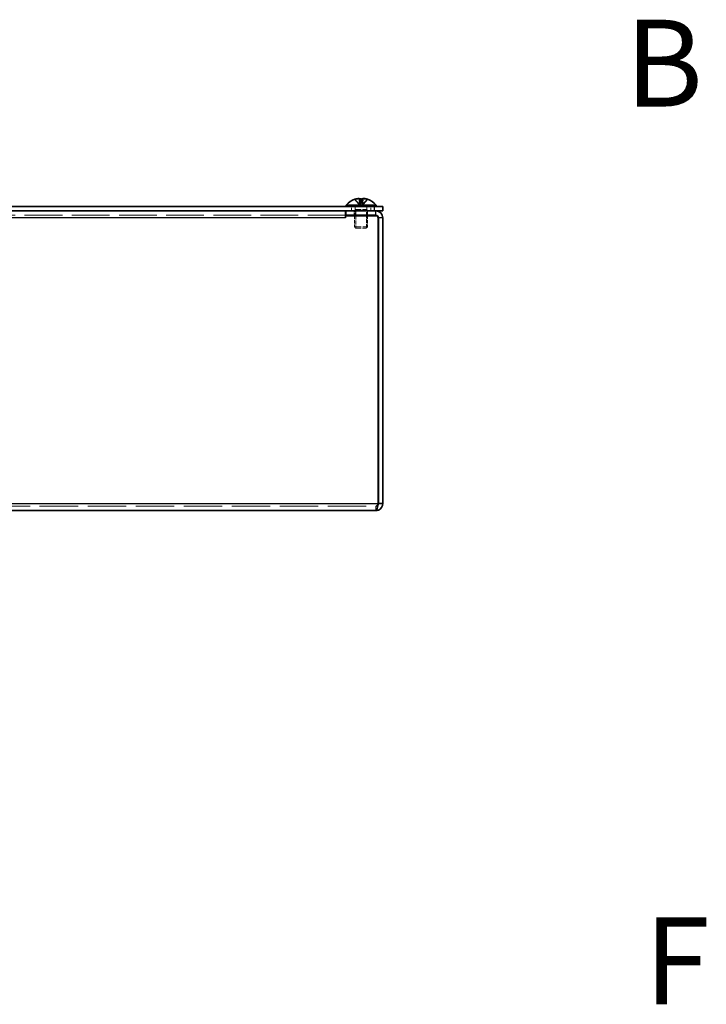
# Model space of a CAD drawing. Units: millimetres. Extents: x 58 to 4770, y 32 to 1156.
# Drawn here: x 216 to 374, y 299 to 525 of the extents above; entities that cross this region are included whole.
import ezdxf
from ezdxf.enums import TextEntityAlignment as Align

# ---------------------------------------------------------------- set-up
doc = ezdxf.new("R2010")
doc.units = ezdxf.units.MM
doc.header["$LTSCALE"] = 4
doc.linetypes.add('DASHED', pattern=[0.2067, 0.1654, -0.0413])
for name, color, linetype, lineweight in [('Hidden (ISO)', 7, 'DASHED', 18), ('Hidden Narrow (ISO)', 7, 'DASHED', 18), ('Symbol (ISO) @ 1', 7, 'Continuous', 18), ('Visible (ISO)', 7, 'Continuous', 35), ('Visible Narrow (ISO)', 7, 'Continuous', 25)]:
    doc.layers.add(name, color=color, linetype=linetype, lineweight=lineweight)
doc.styles.add('文字スタイル76', font='MS PGothic.ttf')

msp = doc.modelspace()

# ---------------------------------------------------------------- linework, layer by layer
at = {"layer": 'Hidden (ISO)', "ltscale": 0.904182}
for p, q in [((293.016, 484.0285), (294.1931, 482.55)), ((293.0369, 484.0285), (294.2287, 482.55)), ((293.0385, 484.0285), (294.2304, 482.55)), ((294.2258, 484.0285), (294.2297, 482.55)), ((294.2354, 484.0285), (294.2314, 482.55)), ((294.4605, 484.0285), (294.2735, 482.55)), ((294.5056, 484.0285), (294.6927, 482.55)), ((294.7307, 484.0285), (294.7347, 482.55)), ((294.7347, 482.55), (294.7308, 484.0285)), ((295.9276, 484.0285), (294.7357, 482.55)), ((294.7403, 484.0285), (294.7364, 482.55)), ((294.7364, 482.55), (294.7404, 484.0285)), ((295.9292, 484.0285), (294.7374, 482.55)), ((294.7722, 482.55), (294.9592, 484.0285)), ((295.9501, 484.0285), (294.773, 482.55))]:
    msp.add_line(p, q, dxfattribs=at)
at = {"layer": 'Hidden (ISO)', "ltscale": 0.904367}
for p, q in [((294.229, 482.5497), (293.0369, 484.0285)), ((294.2306, 482.5497), (293.0386, 484.0285)), ((294.2726, 482.5497), (293.0952, 484.0285)), ((294.1939, 482.5497), (294.0069, 484.0285)), ((294.2297, 482.5497), (294.2257, 484.0285)), ((294.2314, 482.5497), (294.2353, 484.0285)), ((294.6936, 482.5497), (295.8709, 484.0285)), ((294.7355, 482.5497), (295.9276, 484.0285)), ((294.7371, 482.5497), (295.9292, 484.0285))]:
    msp.add_line(p, q, dxfattribs=at)
at = {"layer": 'Hidden (ISO)', "ltscale": 0.476074}
for p, q in [((292.2331, 481.3688), (292.2331, 482.3688)), ((292.8831, 481.3688), (292.8831, 480.3688)), ((292.9831, 481.3688), (292.9831, 480.3688)), ((292.9831, 481.3688), (292.9831, 480.3688)), ((293.0831, 481.3688), (293.0831, 480.3688)), ((293.2536, 480.3688), (293.2536, 481.3688)), ((293.2841, 481.3688), (293.2841, 480.3688)), ((295.6821, 480.3688), (295.6821, 481.3688)), ((295.7126, 480.3688), (295.7126, 481.3688)), ((295.9831, 481.3688), (295.9831, 480.3688)), ((295.9831, 480.3688), (295.9831, 481.3688)), ((296.7331, 481.3688), (296.7331, 482.3688)), ((297.8581, 413.3688), (297.8581, 412.3688))]:
    msp.add_line(p, q, dxfattribs=at)
at = {"layer": 'Hidden (ISO)', "ltscale": 0.165186}
for p, q in [((293.1456, 481.6755), (292.9831, 481.3688)), ((295.8206, 481.6755), (295.9831, 481.3688))]:
    msp.add_line(p, q, dxfattribs=at)
at = {"layer": 'Hidden (ISO)', "ltscale": 0.33002}
for p, q in [((293.1456, 482.3688), (293.1456, 481.6755)), ((295.8206, 482.3688), (295.8206, 481.6755))]:
    msp.add_line(p, q, dxfattribs=at)
at = {"layer": 'Hidden (ISO)', "ltscale": 2.000727}
msp.add_line((293.1456, 481.6755), (295.8206, 481.6755), dxfattribs=at)
at = {"layer": 'Hidden (ISO)', "ltscale": 0.017089}
msp.add_line((294.2297, 482.5488), (294.1941, 482.5488), dxfattribs=at)
at = {"layer": 'Hidden (ISO)', "ltscale": 0.240368}
for q in [(294.2297, 482.5488), (294.7364, 482.5488)]:
    msp.add_line((294.7347, 482.5488), q, dxfattribs=at)
at = {"layer": 'Hidden (ISO)', "ltscale": 0.108086}
msp.add_line((294.7364, 482.5488), (294.7721, 482.5488), dxfattribs=at)
at = {"layer": 'Hidden (ISO)', "ltscale": 13.126915}
msp.add_line((290.8831, 480.3688), (128.0831, 480.3688), dxfattribs=at)
at = {"layer": 'Hidden (ISO)', "ltscale": 1.234751}
for p, q in [((292.9831, 480.2688), (292.9831, 477.6755)), ((295.9831, 480.2688), (295.9831, 477.6755))]:
    msp.add_line(p, q, dxfattribs=at)
at = {"layer": 'Hidden (ISO)', "ltscale": 1.378079}
for p, q in [((293.2841, 480.2688), (293.2841, 477.3745)), ((295.6821, 477.3745), (295.6821, 480.2688))]:
    msp.add_line(p, q, dxfattribs=at)
at = {"layer": 'Hidden (ISO)', "ltscale": 2.243818}
msp.add_line((292.9831, 477.6755), (295.9831, 477.6755), dxfattribs=at)
at = {"layer": 'Hidden (ISO)', "ltscale": 0.206452}
for p, q in [((293.2898, 477.3688), (292.9831, 477.6755)), ((295.6763, 477.3688), (295.9831, 477.6755))]:
    msp.add_line(p, q, dxfattribs=at)
at = {"layer": 'Hidden (ISO)', "ltscale": 1.784974}
msp.add_line((293.2898, 477.3688), (295.6763, 477.3688), dxfattribs=at)
at = {"layer": 'Hidden (ISO)', "ltscale": 13.361}
msp.add_line((121.1081, 413.3688), (297.8581, 413.3688), dxfattribs=at)
at = {"layer": 'Hidden (ISO)', "ltscale": 0.240506}
for centre, major_axis, ratio, start_param, end_param in [((295.7217, 480.6798), (-2.7246, 3.3379), 0.12216508, 6.12516158, 6.24243329), ((295.7372, 480.6798), (-2.7042, 3.3545), 0.00254669, 6.22249648, 6.33976819), ((294.2863, 480.6798), (4.2293, 0.8233), 0.7688902, 1.26420786, 1.38147957), ((293.2289, 480.6798), (2.7042, 3.3545), 0.00254669, 6.22660243, 6.34387413)]:
    msp.add_ellipse(centre, major_axis=major_axis, ratio=ratio, start_param=start_param, end_param=end_param, dxfattribs=at)
at = {"layer": 'Hidden (ISO)', "ltscale": 0.008619}
for centre, ratio, start_param, end_param in [((294.4434, 479.6688), 0.98761185, 0.31613468, 0.32012113), ((294.2337, 479.6688), 0.15691666, 5.96306418, 5.96705063), ((294.7324, 479.6688), 0.15691666, 0.31613468, 0.32012113), ((294.5227, 479.6688), 0.98761185, 5.96306418, 5.96705063)]:
    msp.add_ellipse(centre, major_axis=(0, 4.5931), ratio=ratio, start_param=start_param, end_param=end_param, dxfattribs=at)
at = {"layer": 'Hidden (ISO)', "ltscale": 0.023246}
for centre, ratio, start_param, end_param in [((294.4822, 479.6688), 0.99999465, 0.30944673, 0.32012113), ((294.4839, 479.6688), 0.99999465, 0.30944673, 0.32012113), ((294.4839, 479.6688), 0.99999442, 0.30944673, 0.32012113), ((294.5227, 479.6688), 0.98761185, 0.30944673, 0.32012113), ((294.2337, 479.6688), 0.15691666, 0.30944673, 0.32012113), ((294.2306, 479.6688), 0.00327113, 0.30944673, 0.32012113), ((294.2306, 479.6688), 0.00327113, 5.96306418, 5.97373857), ((294.7356, 479.6688), 0.00327113, 0.30944673, 0.32012113), ((294.7356, 479.6688), 0.00327113, 5.96306418, 5.97373857), ((294.7356, 479.6688), 0.0033418, 5.96306418, 5.97373857), ((294.7324, 479.6688), 0.15691666, 5.96306418, 5.97373857), ((294.4434, 479.6688), 0.98761185, 5.96306418, 5.97373857), ((294.4822, 479.6688), 0.99999465, 5.96306418, 5.97373857), ((294.4839, 479.6688), 0.99999465, 5.96306418, 5.97373857)]:
    msp.add_ellipse(centre, major_axis=(0, 4.5931), ratio=ratio, start_param=start_param, end_param=end_param, dxfattribs=at)
at = {"layer": 'Hidden (ISO)', "ltscale": 0.004506}
for centre, major_axis, ratio, start_param, end_param in [((295.7372, 480.6798), (-2.7042, 3.3545), 0.0026017, 6.22245213, 6.22469712), ((294.4789, 480.6798), (4.3087, 0.0179), 0.77853046, 1.50683579, 1.50908077)]:
    msp.add_ellipse(centre, major_axis=major_axis, ratio=ratio, start_param=start_param, end_param=end_param, dxfattribs=at)
at = {"layer": 'Hidden (ISO)', "ltscale": 0.110462}
for centre, major_axis, ratio, start_param, end_param in [((294.6799, 480.6798), (-4.2293, 0.8233), 0.7688902, 4.96508913, 5.01897745), ((293.2444, 480.6798), (2.7246, 3.3379), 0.12216508, 0.10413541, 0.15802372)]:
    msp.add_ellipse(centre, major_axis=major_axis, ratio=ratio, start_param=start_param, end_param=end_param, dxfattribs=at)
at = {"layer": 'Hidden (ISO)'}
for centre, major_axis, ratio, start_param, end_param in [((294.479, 480.6798), (-4.3087, -0.0175), 0.77853049, 4.76578904, 4.76581272), ((294.4872, 480.6798), (4.3087, -0.0175), 0.7785313, 1.5173725, 1.51739618)]:
    msp.add_ellipse(centre, major_axis=major_axis, ratio=ratio, start_param=start_param, end_param=end_param, dxfattribs=at)
at = {"layer": 'Hidden (ISO)', "ltscale": 0.117896}
for centre, major_axis, ratio, start_param, end_param in [((294.4789, 480.6798), (4.3087, 0.0179), 0.77853046, 1.56659625, 1.62410749), ((293.2289, 480.6798), (2.7042, 3.3545), 0.0026017, 6.22664678, 6.28415802)]:
    msp.add_ellipse(centre, major_axis=major_axis, ratio=ratio, start_param=start_param, end_param=end_param, dxfattribs=at)
at = {"layer": 'Hidden (ISO)', "ltscale": 0.000555329}
for centre, ratio in [((294.2306, 479.6688), 0.0033418), ((294.4839, 479.6688), 0.99999442)]:
    msp.add_ellipse(centre, major_axis=(0, 4.5931), ratio=ratio, start_param=5.96306418, end_param=5.96336381, dxfattribs=at)
at = {"layer": 'Hidden (ISO)', "ltscale": 0.066882}
for centre, major_axis, ratio, start_param, end_param in [((294.6799, 480.6798), (-4.2293, 0.8233), 0.7688902, 4.90170574, 4.9343528), ((293.2444, 480.6798), (2.7246, 3.3379), 0.12216508, 0.04075202, 0.07339908)]:
    msp.add_ellipse(centre, major_axis=major_axis, ratio=ratio, start_param=start_param, end_param=end_param, dxfattribs=at)
at = {"layer": 'Hidden (ISO)', "ltscale": 0.870003}
for points in [[(294.226, 484.0437), (294.2262, 484.0684), (294.2176, 484.0907), (294.1835, 484.1302), (294.1569, 484.1472), (294.0848, 484.1737), (294.0158, 484.1919), (293.7794, 484.192), (293.6622, 484.1783), (293.4787, 484.1472), (293.3987, 484.1304), (293.2393, 484.0907), (293.1608, 484.0684), (293.0835, 484.0437)], [(293.0852, 484.0437), (293.1624, 484.0684), (293.2411, 484.0907), (293.3998, 484.1302), (293.4806, 484.1472), (293.6376, 484.1737), (293.7652, 484.1919), (294.0037, 484.192), (294.0772, 484.1783), (294.1634, 484.1472), (294.1908, 484.1304), (294.226, 484.0907), (294.2349, 484.0684), (294.2351, 484.0437)], [(294.7401, 484.0437), (294.7399, 484.0684), (294.7485, 484.0907), (294.7826, 484.1302), (294.8092, 484.1472), (294.8813, 484.1737), (294.9503, 484.1919), (295.1867, 484.192), (295.304, 484.1783), (295.4874, 484.1472), (295.5674, 484.1304), (295.7268, 484.0907), (295.8053, 484.0684), (295.8826, 484.0437)]]:
    msp.add_open_spline(points, degree=3, knots=[0, 0, 0, 0, 0.024326161, 0.024326161, 0.0500119, 0.0500119, 0.076589111, 0.076589111, 0.099663191, 0.099663191, 0.116461181, 0.116461181, 0.1321878, 0.1321878, 0.1321878, 0.1321878], dxfattribs=at)
at = {"layer": 'Hidden (ISO)', "ltscale": 0.433632}
msp.add_open_spline([(293.891, 484.1919), (293.7811, 484.1918), (293.6642, 484.1782), (293.4808, 484.1472), (293.4007, 484.1304), (293.241, 484.0907), (293.1625, 484.0684), (293.0852, 484.0437)], degree=3, knots=[0.0767357692, 0.0767357692, 0.0767357692, 0.0767357692, 0.0996631907, 0.0996631907, 0.1164611812, 0.1164611812, 0.1321878003, 0.1321878003, 0.1321878003, 0.1321878003], dxfattribs=at)
at = {"layer": 'Hidden (ISO)', "ltscale": 0.403895}
for points in [[(293.9374, 484.1912), (293.8292, 484.188), (293.7217, 484.1757), (293.5428, 484.1472), (293.4595, 484.1304), (293.2965, 484.0907), (293.2176, 484.0684), (293.1413, 484.0437)], [(293.8423, 484.1912), (293.912, 484.188), (293.9556, 484.1757), (294.0067, 484.1472), (294.0209, 484.1304), (294.0302, 484.0907), (294.0263, 484.0684), (294.0142, 484.0437)], [(295.0287, 484.1912), (295.1369, 484.188), (295.2444, 484.1757), (295.4233, 484.1472), (295.5066, 484.1304), (295.6696, 484.0907), (295.7485, 484.0684), (295.8248, 484.0437)]]:
    msp.add_open_spline(points, degree=3, knots=[0.0798762054, 0.0798762054, 0.0798762054, 0.0798762054, 0.0996631907, 0.0996631907, 0.1164611812, 0.1164611812, 0.1321878003, 0.1321878003, 0.1321878003, 0.1321878003], dxfattribs=at)
at = {"layer": 'Hidden (ISO)', "ltscale": 0.868558}
msp.add_open_spline([(294.0273, 484.0993), (294.0342, 484.0047), (294.0443, 483.9161), (294.0822, 483.6102), (294.1156, 483.398), (294.1561, 483.0824), (294.1671, 482.9904), (294.1807, 482.8432), (294.1848, 482.7915), (294.1912, 482.6827), (294.1933, 482.6245), (294.1936, 482.5661)], degree=3, knots=[0, 0, 0, 0, 0.032773143, 0.032773143, 0.115141478, 0.115141478, 0.147853031, 0.147853031, 0.164754812, 0.164754812, 0.182293728, 0.182293728, 0.182293728, 0.182293728], dxfattribs=at)
at = {"layer": 'Hidden (ISO)', "ltscale": 0.903373}
msp.add_open_spline([(294.2259, 484.0285), (294.2261, 483.9164), (294.2264, 483.8167), (294.2266, 483.7237), (294.2268, 483.6625), (294.227, 483.6041), (294.2272, 483.5468), (294.2274, 483.4986), (294.2275, 483.4515), (294.2277, 483.4042), (294.2281, 483.2905), (294.2285, 483.1758), (294.2289, 483.0391), (294.229, 483.0184), (294.229, 482.9974), (294.2291, 482.9763), (294.2294, 482.8643), (294.2296, 482.7467), (294.2295, 482.6278), (294.2294, 482.604), (294.2294, 482.577), (294.2287, 482.55)], degree=3, knots=[0.001678312, 0.001678312, 0.001678312, 0.001678312, 0.039091319, 0.039091319, 0.039091319, 0.063712203, 0.063712203, 0.063712203, 0.084419826, 0.084419826, 0.084419826, 0.134245339, 0.134245339, 0.134245339, 0.141792047, 0.141792047, 0.141792047, 0.181775039, 0.181775039, 0.181775039, 0.1897855, 0.1897855, 0.1897855, 0.1897855], dxfattribs=at)
at = {"layer": 'Hidden (ISO)', "ltscale": 0.911237}
for points in [[(294.2297, 482.55), (294.2297, 482.6921), (294.2295, 482.8341), (294.2291, 482.9762), (294.2287, 483.1185), (294.2283, 483.2608), (294.2278, 483.4032), (294.2274, 483.5099), (294.227, 483.6167), (294.2267, 483.7234), (294.2264, 483.8302), (294.2261, 483.9369), (294.226, 484.0437)], [(294.7364, 482.55), (294.7364, 482.6921), (294.7366, 482.8341), (294.737, 482.9762), (294.7374, 483.1185), (294.7379, 483.2608), (294.7383, 483.4032), (294.7387, 483.5099), (294.7391, 483.6167), (294.7394, 483.7234), (294.7397, 483.8302), (294.74, 483.9369), (294.7401, 484.0437)]]:
    msp.add_open_spline(points, degree=3, knots=[-0.114803, -0.114803, -0.114803, -0.114803, -0.072189825, -0.072189825, -0.072189825, -0.029488641, -0.029488641, -0.029488641, 0.002537246, 0.002537246, 0.002537246, 0.034563134, 0.034563134, 0.034563134, 0.034563134], dxfattribs=at)
at = {"layer": 'Hidden (ISO)', "ltscale": 0.869868}
msp.add_open_spline([(295.881, 484.0437), (295.804, 484.0683), (295.7257, 484.0906), (295.5666, 484.1302), (295.4869, 484.1469), (295.3034, 484.178), (295.1851, 484.1919), (294.9437, 484.1919), (294.8739, 484.173), (294.8024, 484.147), (294.7754, 484.13), (294.7404, 484.0907), (294.7312, 484.0683), (294.731, 484.0437)], degree=3, knots=[0, 0, 0, 0, 0.02425367, 0.02425367, 0.050141639, 0.050141639, 0.085703099, 0.085703099, 0.127165475, 0.127165475, 0.168850202, 0.168850202, 0.208348032, 0.208348032, 0.208348032, 0.208348032], dxfattribs=at)
at = {"layer": 'Hidden (ISO)', "ltscale": 0.911107}
msp.add_open_spline([(294.7402, 484.0437), (294.7402, 484.0081), (294.7401, 483.9725), (294.74, 483.9369), (294.74, 483.9014), (294.7399, 483.8658), (294.7398, 483.8302), (294.7396, 483.759), (294.7394, 483.6878), (294.7391, 483.6167), (294.7387, 483.4743), (294.7381, 483.332), (294.7377, 483.1897), (294.7373, 483.0829), (294.737, 482.9762), (294.7368, 482.8694), (294.7367, 482.8338), (294.7366, 482.7982), (294.7366, 482.7627), (294.7365, 482.6918), (294.7364, 482.6209), (294.7373, 482.5503)], degree=3, knots=[-0.034563134, -0.034563134, -0.034563134, -0.034563134, -0.023887838, -0.023887838, -0.023887838, -0.013212542, -0.013212542, -0.013212542, 0.008138051, 0.008138051, 0.008138051, 0.050839236, 0.050839236, 0.050839236, 0.082865125, 0.082865125, 0.082865125, 0.093540421, 0.093540421, 0.093540421, 0.114803, 0.114803, 0.114803, 0.114803], dxfattribs=at)
at = {"layer": 'Hidden (ISO)', "ltscale": 0.451906}
msp.add_open_spline([(295.1029, 484.1916), (295.0944, 484.1918), (295.086, 484.1919), (294.9484, 484.1919), (294.8796, 484.173), (294.8091, 484.147), (294.7826, 484.13), (294.7486, 484.0907), (294.74, 484.0683), (294.7402, 484.0437)], degree=3, knots=[0.082998111, 0.082998111, 0.082998111, 0.082998111, 0.085703099, 0.085703099, 0.127165475, 0.127165475, 0.168850202, 0.168850202, 0.208348032, 0.208348032, 0.208348032, 0.208348032], dxfattribs=at)
at = {"layer": 'Hidden (ISO)', "ltscale": 0.863849}
msp.add_open_spline([(294.7726, 482.5768), (294.7728, 482.6059), (294.7735, 482.635), (294.7769, 482.725), (294.7809, 482.7846), (294.7925, 482.9255), (294.8012, 483.0053), (294.8313, 483.2558), (294.8554, 483.419), (294.9018, 483.7496), (294.9256, 483.9126), (294.9391, 484.0987)], degree=3, knots=[0, 0, 0, 0, 0.008766316, 0.008766316, 0.027647605, 0.027647605, 0.05538398, 0.05538398, 0.117322528, 0.117322528, 0.181268852, 0.181268852, 0.181268852, 0.181268852], dxfattribs=at)
at = {"layer": 'Hidden (ISO)', "ltscale": 0.404146}
msp.add_open_spline([(295.1246, 484.1911), (295.0423, 484.1874), (295.0026, 484.1714), (294.9593, 484.147), (294.9455, 484.13), (294.9362, 484.0907), (294.9398, 484.0683), (294.9519, 484.0437)], degree=3, knots=[0.090730358, 0.090730358, 0.090730358, 0.090730358, 0.127165475, 0.127165475, 0.168850202, 0.168850202, 0.208348032, 0.208348032, 0.208348032, 0.208348032], dxfattribs=at)
at = {"layer": 'Hidden (ISO)', "ltscale": 0.00754}
msp.add_open_spline([(294.1933, 482.5661), (294.1933, 482.5607), (294.1932, 482.5554), (294.1931, 482.55)], degree=3, dxfattribs=at)
at = {"layer": 'Hidden (ISO)', "ltscale": 0.012596}
msp.add_open_spline([(294.7729, 482.5769), (294.7729, 482.568), (294.7729, 482.5591), (294.773, 482.5503)], degree=3, dxfattribs=at)
at = {"layer": 'Hidden (ISO)', "ltscale": 0.526864}
msp.add_open_spline([(297.8581, 413.3688), (298.0331, 413.3688), (298.2081, 413.6665), (298.3831, 413.9938)], degree=3, dxfattribs=at)
at = {"layer": 'Hidden Narrow (ISO)', "ltscale": 0.911237}
for points in [[(294.1931, 482.55), (294.1926, 482.6921), (294.1179, 482.8341), (294.007, 482.9762), (293.8958, 483.1185), (293.7485, 483.2608), (293.601, 483.4032), (293.4904, 483.5099), (293.3798, 483.6167), (293.2848, 483.7234), (293.1899, 483.8302), (293.1105, 483.9369), (293.062, 484.0437)], [(294.2287, 482.55), (294.2283, 482.6921), (294.1526, 482.8341), (294.0403, 482.9762), (293.9278, 483.1185), (293.7785, 483.2608), (293.6292, 483.4032), (293.5173, 483.5099), (293.4053, 483.6167), (293.3091, 483.7234), (293.2129, 483.8302), (293.1326, 483.9369), (293.0835, 484.0437)], [(294.2304, 482.55), (294.2299, 482.6921), (294.1542, 482.8341), (294.0419, 482.9762), (293.9294, 483.1185), (293.7802, 483.2608), (293.6309, 483.4032), (293.5189, 483.5099), (293.4069, 483.6167), (293.3108, 483.7234), (293.2146, 483.8302), (293.1342, 483.9369), (293.0852, 484.0437)], [(294.6927, 482.55), (294.6926, 482.6921), (294.6807, 482.8341), (294.6631, 482.9762), (294.6454, 483.1185), (294.622, 483.2608), (294.5986, 483.4032), (294.581, 483.5099), (294.5634, 483.6167), (294.5483, 483.7234), (294.5333, 483.8302), (294.5206, 483.9369), (294.5129, 484.0437)], [(294.7347, 482.55), (294.7347, 482.6921), (294.7345, 482.8341), (294.7341, 482.9762), (294.7337, 483.1185), (294.7332, 483.2608), (294.7327, 483.4032), (294.7323, 483.5099), (294.732, 483.6167), (294.7316, 483.7234), (294.7313, 483.8302), (294.731, 483.9369), (294.7309, 484.0437)]]:
    msp.add_open_spline(points, degree=3, knots=[-0.114803, -0.114803, -0.114803, -0.114803, -0.072189825, -0.072189825, -0.072189825, -0.029488641, -0.029488641, -0.029488641, 0.002537246, 0.002537246, 0.002537246, 0.034563134, 0.034563134, 0.034563134, 0.034563134], dxfattribs=at)
at = {"layer": 'Hidden Narrow (ISO)', "ltscale": 0.911364}
for points in [[(293.0835, 484.0437), (293.1379, 483.9253), (293.2213, 483.8209), (293.3094, 483.7237), (293.3648, 483.6625), (293.4229, 483.6041), (293.482, 483.5468), (293.5316, 483.4986), (293.5809, 483.4515), (293.6303, 483.4042), (293.749, 483.2905), (293.871, 483.1758), (293.9886, 483.0391), (294.0064, 483.0184), (294.0238, 482.9974), (294.0405, 482.9763), (294.1289, 482.8643), (294.1989, 482.7467), (294.2215, 482.6278), (294.2261, 482.604), (294.2291, 482.577), (294.2297, 482.55)], [(293.0852, 484.0437), (293.1396, 483.9253), (293.223, 483.8209), (293.3111, 483.7237), (293.3665, 483.6625), (293.4246, 483.6041), (293.4837, 483.5468), (293.5333, 483.4986), (293.5826, 483.4515), (293.632, 483.4042), (293.7507, 483.2905), (293.8727, 483.1758), (293.9903, 483.0391), (294.0081, 483.0184), (294.0254, 482.9974), (294.0421, 482.9763), (294.1306, 482.8643), (294.2006, 482.7467), (294.2232, 482.6278), (294.2277, 482.604), (294.2308, 482.577), (294.2314, 482.55)], [(293.1413, 484.0437), (293.195, 483.9253), (293.2774, 483.8209), (293.3644, 483.7237), (293.4191, 483.6625), (293.4765, 483.6041), (293.5348, 483.5468), (293.5839, 483.4986), (293.6326, 483.4515), (293.6813, 483.4042), (293.7985, 483.2905), (293.919, 483.1758), (294.0352, 483.0391), (294.0528, 483.0184), (294.0699, 482.9974), (294.0864, 482.9763), (294.1737, 482.8643), (294.2429, 482.7467), (294.2652, 482.6278), (294.2697, 482.604), (294.2728, 482.577), (294.2735, 482.55)], [(294.2351, 484.0437), (294.235, 483.9253), (294.2347, 483.8209), (294.2344, 483.7237), (294.2342, 483.6625), (294.234, 483.6041), (294.2338, 483.5468), (294.2337, 483.4986), (294.2335, 483.4515), (294.2333, 483.4042), (294.233, 483.2905), (294.2326, 483.1758), (294.2322, 483.0391), (294.2321, 483.0184), (294.2321, 482.9974), (294.232, 482.9763), (294.2317, 482.8643), (294.2315, 482.7467), (294.2312, 482.6278), (294.2311, 482.604), (294.2311, 482.577), (294.2304, 482.55)], [(295.8248, 484.0437), (295.7711, 483.9253), (295.6887, 483.8209), (295.6017, 483.7237), (295.547, 483.6625), (295.4896, 483.6041), (295.4313, 483.5468), (295.3823, 483.4986), (295.3336, 483.4515), (295.2848, 483.4042), (295.1676, 483.2905), (295.0471, 483.1758), (294.9309, 483.0391), (294.9134, 483.0184), (294.8962, 482.9974), (294.8797, 482.9763), (294.7924, 482.8643), (294.7232, 482.7467), (294.7009, 482.6278), (294.6964, 482.604), (294.6934, 482.577), (294.6927, 482.55)], [(295.8809, 484.0437), (295.8265, 483.9253), (295.7431, 483.8209), (295.655, 483.7237), (295.5996, 483.6625), (295.5415, 483.6041), (295.4825, 483.5468), (295.4328, 483.4986), (295.3835, 483.4515), (295.3342, 483.4042), (295.2155, 483.2905), (295.0934, 483.1758), (294.9758, 483.0391), (294.958, 483.0184), (294.9407, 482.9974), (294.924, 482.9763), (294.8355, 482.8643), (294.7655, 482.7467), (294.7429, 482.6278), (294.7384, 482.604), (294.7353, 482.577), (294.7347, 482.55)], [(295.8826, 484.0437), (295.8282, 483.9253), (295.7448, 483.8209), (295.6567, 483.7237), (295.6013, 483.6625), (295.5432, 483.6041), (295.4841, 483.5468), (295.4345, 483.4986), (295.3852, 483.4515), (295.3358, 483.4042), (295.2171, 483.2905), (295.0951, 483.1758), (294.9775, 483.0391), (294.9597, 483.0184), (294.9423, 482.9974), (294.9257, 482.9763), (294.8372, 482.8643), (294.7672, 482.7467), (294.7446, 482.6278), (294.7401, 482.604), (294.737, 482.577), (294.7364, 482.55)]]:
    msp.add_open_spline(points, degree=3, knots=[0, 0, 0, 0, 0.039091319, 0.039091319, 0.039091319, 0.063712203, 0.063712203, 0.063712203, 0.084419826, 0.084419826, 0.084419826, 0.134245339, 0.134245339, 0.134245339, 0.141792047, 0.141792047, 0.141792047, 0.181775039, 0.181775039, 0.181775039, 0.1897855, 0.1897855, 0.1897855, 0.1897855], dxfattribs=at)
at = {"layer": 'Hidden Narrow (ISO)', "ltscale": 0.903724}
msp.add_open_spline([(294.0142, 484.0437), (294.0227, 483.9253), (294.0358, 483.8209), (294.0496, 483.7237), (294.0583, 483.6625), (294.0675, 483.6041), (294.0767, 483.5468), (294.0845, 483.4986), (294.0923, 483.4515), (294.1, 483.4042), (294.1186, 483.2905), (294.1378, 483.1758), (294.1562, 483.0391), (294.159, 483.0184), (294.1617, 482.9974), (294.1644, 482.9763), (294.1782, 482.8643), (294.1892, 482.7467), (294.1926, 482.6278), (294.1931, 482.6087), (294.1935, 482.5876), (294.1933, 482.5661)], degree=3, knots=[0, 0, 0, 0, 0.039091319, 0.039091319, 0.039091319, 0.063712203, 0.063712203, 0.063712203, 0.084419826, 0.084419826, 0.084419826, 0.134245339, 0.134245339, 0.134245339, 0.141792047, 0.141792047, 0.141792047, 0.181775039, 0.181775039, 0.181775039, 0.188198122, 0.188198122, 0.188198122, 0.188198122], dxfattribs=at)
at = {"layer": 'Hidden Narrow (ISO)', "ltscale": 0.903464}
msp.add_open_spline([(294.2314, 482.55), (294.2314, 482.6921), (294.2317, 482.8341), (294.232, 482.9762), (294.2324, 483.1185), (294.2329, 483.2608), (294.2334, 483.4032), (294.2338, 483.5099), (294.2342, 483.6167), (294.2345, 483.7234), (294.2348, 483.8253), (294.235, 483.9271), (294.2352, 484.0289)], degree=3, knots=[-0.114803, -0.114803, -0.114803, -0.114803, -0.072189825, -0.072189825, -0.072189825, -0.029488641, -0.029488641, -0.029488641, 0.002537246, 0.002537246, 0.002537246, 0.033087694, 0.033087694, 0.033087694, 0.033087694], dxfattribs=at)
at = {"layer": 'Hidden Narrow (ISO)', "ltscale": 0.906255}
msp.add_open_spline([(294.2735, 482.55), (294.2735, 482.6921), (294.2854, 482.8341), (294.303, 482.9762), (294.3207, 483.1185), (294.3441, 483.2608), (294.3675, 483.4032), (294.3851, 483.5099), (294.4027, 483.6167), (294.4178, 483.7234), (294.4324, 483.827), (294.4447, 483.9306), (294.4525, 484.0342)], degree=3, knots=[-0.114803, -0.114803, -0.114803, -0.114803, -0.072189825, -0.072189825, -0.072189825, -0.029488641, -0.029488641, -0.029488641, 0.002537246, 0.002537246, 0.002537246, 0.033615687, 0.033615687, 0.033615687, 0.033615687], dxfattribs=at)
at = {"layer": 'Hidden Narrow (ISO)', "ltscale": 0.911107}
msp.add_open_spline([(294.731, 484.0437), (294.731, 484.0081), (294.7311, 483.9725), (294.7312, 483.9369), (294.7312, 483.9014), (294.7313, 483.8658), (294.7314, 483.8302), (294.7316, 483.759), (294.7318, 483.6878), (294.732, 483.6167), (294.7325, 483.4743), (294.733, 483.332), (294.7335, 483.1897), (294.7338, 483.0829), (294.7341, 482.9762), (294.7344, 482.8694), (294.7344, 482.8338), (294.7345, 482.7982), (294.7346, 482.7627), (294.7347, 482.6918), (294.7347, 482.6209), (294.7357, 482.5503)], degree=3, knots=[-0.034563134, -0.034563134, -0.034563134, -0.034563134, -0.023887838, -0.023887838, -0.023887838, -0.013212542, -0.013212542, -0.013212542, 0.008138051, 0.008138051, 0.008138051, 0.050839236, 0.050839236, 0.050839236, 0.082865125, 0.082865125, 0.082865125, 0.093540421, 0.093540421, 0.093540421, 0.114803, 0.114803, 0.114803, 0.114803], dxfattribs=at)
at = {"layer": 'Hidden Narrow (ISO)', "ltscale": 0.911062}
msp.add_open_spline([(294.7357, 482.5503), (294.736, 482.6209), (294.7552, 482.6918), (294.7882, 482.7627), (294.8047, 482.7982), (294.8247, 482.8338), (294.8476, 482.8694), (294.9162, 482.9762), (295.0109, 483.0829), (295.116, 483.1897), (295.2561, 483.332), (295.4147, 483.4743), (295.5546, 483.6167), (295.6245, 483.6878), (295.6898, 483.759), (295.7457, 483.8302), (295.7736, 483.8658), (295.7993, 483.9014), (295.822, 483.9369), (295.8448, 483.9725), (295.8646, 484.0081), (295.881, 484.0437)], degree=3, knots=[-0.114803, -0.114803, -0.114803, -0.114803, -0.093540421, -0.093540421, -0.093540421, -0.082865125, -0.082865125, -0.082865125, -0.050839236, -0.050839236, -0.050839236, -0.008138051, -0.008138051, -0.008138051, 0.013212542, 0.013212542, 0.013212542, 0.023887838, 0.023887838, 0.023887838, 0.034563134, 0.034563134, 0.034563134, 0.034563134], dxfattribs=at)
at = {"layer": 'Hidden Narrow (ISO)', "ltscale": 0.910815}
msp.add_open_spline([(294.7373, 482.5503), (294.7376, 482.6209), (294.7569, 482.6918), (294.7899, 482.7627), (294.8064, 482.7982), (294.8264, 482.8338), (294.8493, 482.8694), (294.9179, 482.9762), (295.0126, 483.0829), (295.1176, 483.1897), (295.2577, 483.332), (295.4164, 483.4743), (295.5562, 483.6167), (295.6262, 483.6878), (295.6914, 483.759), (295.7474, 483.8302), (295.7753, 483.8658), (295.8009, 483.9014), (295.8237, 483.9369), (295.8463, 483.9724), (295.8661, 484.0078), (295.8824, 484.0432)], degree=3, knots=[-0.114803, -0.114803, -0.114803, -0.114803, -0.093540421, -0.093540421, -0.093540421, -0.082865125, -0.082865125, -0.082865125, -0.050839236, -0.050839236, -0.050839236, -0.008138051, -0.008138051, -0.008138051, 0.013212542, 0.013212542, 0.013212542, 0.023887838, 0.023887838, 0.023887838, 0.034516076, 0.034516076, 0.034516076, 0.034516076], dxfattribs=at)
at = {"layer": 'Hidden Narrow (ISO)', "ltscale": 0.898411}
msp.add_open_spline([(294.9519, 484.0437), (294.9493, 484.0081), (294.9462, 483.9725), (294.9427, 483.9369), (294.9391, 483.9014), (294.9351, 483.8658), (294.9307, 483.8302), (294.9219, 483.759), (294.9117, 483.6878), (294.9007, 483.6167), (294.8788, 483.4743), (294.8539, 483.332), (294.8319, 483.1897), (294.8154, 483.0829), (294.8005, 482.9762), (294.7898, 482.8694), (294.7862, 482.8338), (294.783, 482.7982), (294.7804, 482.7627), (294.7759, 482.7007), (294.773, 482.6387), (294.7729, 482.5769)], degree=3, knots=[-0.034563134, -0.034563134, -0.034563134, -0.034563134, -0.023887838, -0.023887838, -0.023887838, -0.013212542, -0.013212542, -0.013212542, 0.008138051, 0.008138051, 0.008138051, 0.050839236, 0.050839236, 0.050839236, 0.082865125, 0.082865125, 0.082865125, 0.093540421, 0.093540421, 0.093540421, 0.112132214, 0.112132214, 0.112132214, 0.112132214], dxfattribs=at)
at = {"layer": 'Hidden Narrow (ISO)', "ltscale": 0.9079}
msp.add_open_spline([(294.773, 482.5503), (294.7733, 482.6209), (294.7923, 482.6918), (294.8249, 482.7627), (294.8412, 482.7982), (294.8609, 482.8338), (294.8835, 482.8694), (294.9513, 482.9762), (295.0448, 483.0829), (295.1486, 483.1897), (295.2869, 483.332), (295.4436, 483.4743), (295.5817, 483.6167), (295.6508, 483.6878), (295.7153, 483.759), (295.7705, 483.8302), (295.7981, 483.8658), (295.8234, 483.9014), (295.8459, 483.9369), (295.8671, 483.9705), (295.8857, 484.0041), (295.9013, 484.0377)], degree=3, knots=[-0.114803, -0.114803, -0.114803, -0.114803, -0.093540421, -0.093540421, -0.093540421, -0.082865125, -0.082865125, -0.082865125, -0.050839236, -0.050839236, -0.050839236, -0.008138051, -0.008138051, -0.008138051, 0.013212542, 0.013212542, 0.013212542, 0.023887838, 0.023887838, 0.023887838, 0.033961139, 0.033961139, 0.033961139, 0.033961139], dxfattribs=at)
at = {"layer": 'Hidden Narrow (ISO)', "ltscale": 0.783793}
msp.add_open_spline([(298.2886, 413.5408), (298.2754, 413.5282), (298.2567, 413.5108), (298.2027, 413.4717), (298.1744, 413.4529), (298.1034, 413.4179), (298.0672, 413.4032), (297.9735, 413.3772), (297.9173, 413.3688), (297.8581, 413.3688)], degree=3, knots=[-0.16529921, -0.16529921, -0.16529921, -0.16529921, -0.10829242, -0.10829242, -0.068452675, -0.068452675, -0.037708663, -0.037708663, 0, 0, 0, 0], dxfattribs=at)
at = {"layer": 'Visible (ISO)'}
for p, q in [((297.4831, 482.3688), (121.4831, 482.3688)), ((297.4831, 481.3688), (121.4831, 481.3688)), ((290.8831, 479.7438), (290.8831, 481.3688)), ((297.8581, 481.3688), (290.9831, 481.3688)), ((290.9831, 480.3688), (290.9831, 481.3688)), ((291.0331, 482.7114), (297.9331, 482.7114)), ((291.0331, 482.7114), (291.0331, 482.3688)), ((297.4831, 482.3688), (299.4831, 482.3688)), ((299.4831, 481.3688), (297.8581, 481.3688)), ((297.9331, 482.7114), (297.9331, 482.3688)), ((299.4831, 481.3688), (299.4831, 482.3688)), ((290.8831, 480.3688), (290.9831, 480.3688)), ((290.8831, 479.7338), (290.8831, 479.7438)), ((290.8931, 479.7338), (290.8831, 479.7338)), ((290.8931, 480.2688), (290.8931, 479.7338)), ((297.8831, 480.2688), (290.8931, 480.2688)), ((290.9831, 480.3688), (297.8581, 480.3688)), ((292.9831, 480.3688), (292.9831, 480.2688)), ((295.9831, 480.3688), (295.9831, 480.2688)), ((298.3831, 479.7688), (298.3831, 413.9938)), ((298.4831, 479.7438), (298.4831, 413.9938)), ((299.4831, 413.9938), (299.4831, 479.7438)), ((298.4831, 413.9938), (299.4831, 413.9938)), ((297.8581, 412.3688), (121.1081, 412.3688))]:
    msp.add_line(p, q, dxfattribs=at)
for centre, radius, start, end in [((294.4831, 479.6688), 4.6, 108.374022, 138.590378), ((294.4831, 479.6688), 4.6, 41.409622, 71.625978), ((297.8581, 479.7438), 1.625, 0, 90), ((297.8581, 479.7438), 0.625, 0, 90), ((297.8831, 479.7688), 0.5, 0, 90)]:
    msp.add_arc(centre, radius, start, end, dxfattribs=at)
for centre, major_axis, ratio, start_param, end_param in [((295.7372, 480.6798), (-2.7042, 3.3545), 0.0026017, 6.22469712, 6.33972383), ((294.4434, 479.6688), (0, 4.5931), 0.98761185, 0.30944673, 0.31613468), ((294.4822, 479.6688), (0, 4.5931), 0.99999442, 0.30944673, 0.32012113), ((294.2306, 479.6688), (0, 4.5931), 0.0033418, 0.30944673, 0.32012113), ((294.4872, 480.6798), (-4.3087, 0.0179), 0.77853046, 4.65907782, 4.77634952), ((294.2306, 479.6688), (0, 4.5931), 0.0033418, 5.96336381, 5.97373857), ((294.6799, 480.6798), (-4.2293, 0.8233), 0.7688902, 4.9343528, 4.96508913), ((294.2337, 479.6688), (0, 4.5931), 0.15691666, 5.96705063, 5.97373857), ((294.4789, 480.6798), (4.3087, 0.0179), 0.77853046, 1.50908077, 1.56659625), ((294.7324, 479.6688), (0, 4.5931), 0.15691666, 0.30944673, 0.31613468), ((294.7356, 479.6688), (0, 4.5931), 0.0033418, 0.30944673, 0.32012113), ((294.4822, 479.6688), (0, 4.5931), 0.99999442, 5.96306418, 5.97373857), ((294.4839, 479.6688), (0, 4.5931), 0.99999442, 5.96336381, 5.97373857), ((294.5227, 479.6688), (0, 4.5931), 0.98761185, 5.96705063, 5.97373857), ((293.2444, 480.6798), (2.7246, 3.3379), 0.12216508, 0.07339908, 0.10413541), ((293.2289, 480.6798), (2.7042, 3.3545), 0.0026017, 0.00097271, 0.06073318)]:
    msp.add_ellipse(centre, major_axis=major_axis, ratio=ratio, start_param=start_param, end_param=end_param, dxfattribs=at)
for points, knots in [([(293.062, 484.0437), (293.1383, 484.0684), (293.2146, 484.0907), (293.3658, 484.1302), (293.4413, 484.1472), (293.5847, 484.1737), (293.6997, 484.1919), (293.8184, 484.192), (293.8307, 484.1917), (293.8423, 484.1912)], [0, 0, 0, 0, 0.0243261606, 0.0243261606, 0.0500119001, 0.0500119001, 0.0765891109, 0.0765891109, 0.0798762054, 0.0798762054, 0.0798762054, 0.0798762054]), ([(293.0835, 484.0437), (293.1607, 484.0684), (293.2394, 484.0907), (293.3978, 484.1302), (293.4784, 484.1472), (293.6349, 484.1737), (293.7622, 484.1919), (293.999, 484.192), (294.0718, 484.1783), (294.1568, 484.1472), (294.1837, 484.1304), (294.2178, 484.0907), (294.2261, 484.0684), (294.2259, 484.0437)], [0, 0, 0, 0, 0.024326161, 0.024326161, 0.0500119, 0.0500119, 0.076589111, 0.076589111, 0.099663191, 0.099663191, 0.116461181, 0.116461181, 0.1321878, 0.1321878, 0.1321878, 0.1321878]), ([(294.2352, 484.0437), (294.235, 484.0684), (294.2258, 484.0907), (294.1907, 484.1302), (294.1635, 484.1472), (294.0904, 484.1737), (294.0205, 484.1919), (293.8924, 484.1919), (293.8917, 484.1919), (293.891, 484.1919)], [0, 0, 0, 0, 0.0243261606, 0.0243261606, 0.0500119001, 0.0500119001, 0.0765891109, 0.0765891109, 0.0767357692, 0.0767357692, 0.0767357692, 0.0767357692]), ([(294.4532, 484.0437), (294.4411, 484.0684), (294.4199, 484.0907), (294.3608, 484.1302), (294.3217, 484.1472), (294.2254, 484.1737), (294.1368, 484.1919), (293.9734, 484.192), (293.9554, 484.1917), (293.9374, 484.1912)], [0, 0, 0, 0, 0.0243261606, 0.0243261606, 0.0500119001, 0.0500119001, 0.0765891109, 0.0765891109, 0.0798762054, 0.0798762054, 0.0798762054, 0.0798762054]), ([(294.5129, 484.0437), (294.5251, 484.0684), (294.5462, 484.0907), (294.6053, 484.1302), (294.6444, 484.1472), (294.7407, 484.1737), (294.8294, 484.1919), (294.9927, 484.192), (295.0107, 484.1917), (295.0287, 484.1912)], [0, 0, 0, 0, 0.0243261606, 0.0243261606, 0.0500119001, 0.0500119001, 0.0765891109, 0.0765891109, 0.0798762054, 0.0798762054, 0.0798762054, 0.0798762054]), ([(294.7309, 484.0437), (294.7311, 484.0684), (294.7403, 484.0907), (294.7755, 484.1302), (294.8026, 484.1472), (294.8757, 484.1737), (294.9456, 484.1919), (295.1836, 484.192), (295.3012, 484.1783), (295.4853, 484.1472), (295.5654, 484.1304), (295.7251, 484.0907), (295.8037, 484.0684), (295.8809, 484.0437)], [0, 0, 0, 0, 0.024326161, 0.024326161, 0.0500119, 0.0500119, 0.076589111, 0.076589111, 0.099663191, 0.099663191, 0.116461181, 0.116461181, 0.1321878, 0.1321878, 0.1321878, 0.1321878]), ([(295.8826, 484.0437), (295.8056, 484.0683), (295.7274, 484.0906), (295.5685, 484.1302), (295.489, 484.1469), (295.3142, 484.1766), (295.2062, 484.1897), (295.1029, 484.1916)], [0, 0, 0, 0, 0.0242536704, 0.0242536704, 0.0501416386, 0.0501416386, 0.0829981109, 0.0829981109, 0.0829981109, 0.0829981109]), ([(295.9041, 484.0437), (295.828, 484.0683), (295.7521, 484.0906), (295.6005, 484.1302), (295.5261, 484.1469), (295.3586, 484.178), (295.2534, 484.1919), (295.1481, 484.1919), (295.1359, 484.1916), (295.1246, 484.1911)], [0, 0, 0, 0, 0.0242536704, 0.0242536704, 0.0501416386, 0.0501416386, 0.0857030991, 0.0857030991, 0.0907303578, 0.0907303578, 0.0907303578, 0.0907303578]), ([(299.4831, 413.9938), (299.4831, 413.3458), (299.0556, 412.7184), (298.4524, 412.4814), (298.2637, 412.4072), (298.0609, 412.3688), (297.8581, 412.3688)], [-1, -1, -1, -1, -0.238393431, -0.238393431, -0.238393431, 0, 0, 0, 0]), ([(298.2886, 413.5408), (298.1872, 413.0671), (298.085, 412.6624), (297.9832, 412.4814), (297.9415, 412.4072), (297.8998, 412.3688), (297.8581, 412.3688)], [-0.820136199, -0.820136199, -0.820136199, -0.820136199, -0.238393431, -0.238393431, -0.238393431, 0, 0, 0, 0])]:
    msp.add_open_spline(points, degree=3, knots=knots, dxfattribs=at)
for points in [[(294.2259, 484.0437), (294.2259, 484.0386), (294.2259, 484.0335), (294.2259, 484.0285)], [(298.282, 413.5475), (298.4037, 413.6638), (298.4831, 413.8249), (298.4831, 413.9938)], [(298.3831, 413.9938), (298.3516, 413.8407), (298.32, 413.6872), (298.2886, 413.5408)]]:
    msp.add_open_spline(points, degree=3, dxfattribs=at)
at = {"layer": 'Visible Narrow (ISO)'}
for p, q in [((297.4831, 482.3688), (297.4831, 481.3688)), ((297.8581, 480.3688), (297.8581, 481.3688)), ((290.8831, 479.7438), (128.0831, 479.7438)), ((293.2841, 480.3688), (293.2841, 480.2688)), ((295.6821, 480.2688), (295.6821, 480.3688)), ((299.4831, 479.7438), (298.4831, 479.7438)), ((120.5831, 413.9938), (298.3831, 413.9938))]:
    msp.add_line(p, q, dxfattribs=at)
for points in [[(294.2352, 484.0289), (294.2352, 484.0339), (294.2352, 484.0388), (294.2352, 484.0437)], [(294.4525, 484.0342), (294.4527, 484.0374), (294.4529, 484.0405), (294.4532, 484.0437)], [(295.8824, 484.0432), (295.8825, 484.0434), (295.8826, 484.0435), (295.8826, 484.0437)], [(295.9013, 484.0377), (295.9023, 484.0397), (295.9032, 484.0417), (295.9041, 484.0437)]]:
    msp.add_open_spline(points, degree=3, dxfattribs=at)

# ---------------------------------------------------------------- texts
at = {"layer": 'Symbol (ISO) @ 1', "color": 7, "style": '文字スタイル76'}
for s, p in [('B', (355.2105, 515.3795)), ('F', (359.6137, 308.7365))]:
    msp.add_text(s, height=20, dxfattribs=at).set_placement(p, align=Align.MIDDLE_LEFT)

doc.saveas('drawing.dxf')
